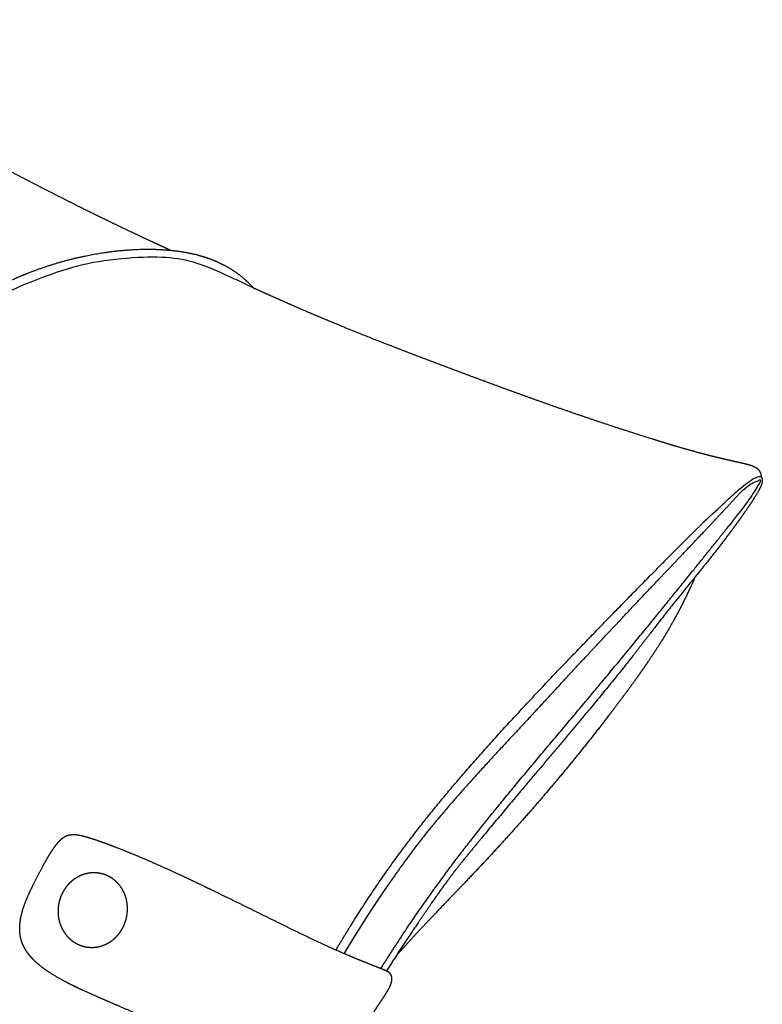
# Model space of a CAD drawing. Extents: x 534 to 5149, y 450 to 6166.
# Drawn here: x 4499 to 4768, y 4330 to 4686 of the extents above; entities that cross this region are included whole.
import ezdxf

# ---------------------------------------------------------------- set-up
doc = ezdxf.new("R2010")
doc.units = 0
doc.layers.add('MAKE2D$可见线$曲线$POLYSURFACE1', color=18, linetype='CONTINUOUS')

msp = doc.modelspace()

# ---------------------------------------------------------------- linework, layer by layer
at = {"layer": 'MAKE2D$可见线$曲线$POLYSURFACE1', "color": 0}
for points, weights, knots in [([(4375.15, 4686.208), (4375.461, 4686.196), (4375.796, 4686.172), (4376.893, 4686.057), (4377.665, 4685.931), (4379.188, 4685.624), (4379.908, 4685.457), (4380.599, 4685.285), (4381.143, 4685.148), (4381.699, 4685.001), (4382.851, 4684.683), (4383.474, 4684.504), (4385.143, 4684.008), (4386.221, 4683.67), (4389.434, 4682.624), (4391.624, 4681.857), (4393.718, 4681.091), (4397.39, 4679.747), (4401.027, 4678.312), (4408.132, 4675.372), (4411.687, 4673.825), (4415.121, 4672.274), (4415.49, 4672.107), (4415.857, 4671.94), (4416.223, 4671.774), (4421.195, 4669.509), (4426.226, 4667.101), (4434.884, 4662.864), (4438.923, 4660.846), (4442.821, 4658.875), (4452.641, 4653.909), (4462.713, 4648.658), (4471.945, 4643.831), (4481.017, 4639.087), (4489.922, 4634.411), (4498.65, 4629.882), (4506.87, 4625.617), (4514.809, 4621.547), (4522.746, 4617.614), (4526.49, 4615.759), (4530.263, 4613.921), (4537.518, 4610.435), (4541.017, 4608.775), (4544.561, 4607.115), (4547.259, 4605.85), (4549.811, 4604.666), (4552.77, 4603.303), (4553.323, 4603.049), (4553.875, 4602.796)], [5496.30438891, 5496.75158183, 5497.1599424, 5498.20624998, 5498.59453553, 5498.96770819, 5499.00454049, 5498.9780949, 5498.95727947, 5498.89517488, 5498.71726959, 5498.58948071, 5498.19076635, 5497.86845652, 5496.77612154, 5495.84143431, 5494.82122873, 5493.03269432, 5490.85489191, 5485.99550036, 5483.22645045, 5480.27133466, 5479.95396361, 5479.63301613, 5479.30881637, 5474.90998964, 5469.63201357, 5459.85800725, 5454.9905663, 5450.09030928, 5437.7856513, 5423.84577773, 5410.34401983, 5397.13977166, 5383.54488976, 5369.53641819, 5356.40932667, 5343.12237719, 5329.27390283, 5322.76682237, 5316.20818381, 5303.61081042, 5297.54169031, 5291.3916779, 5286.71938163, 5282.29835284, 5277.16814504, 5276.20877755, 5275.25217365], [103.2222758, 103.2222758, 103.2222758, 103.2222758, 105.1657888, 105.1657888, 109.0177627, 109.0177627, 112.2257757, 112.2257757, 112.2257757, 114.7861897, 114.7861897, 117.7289872, 117.7289872, 122.8803122, 122.8803122, 133.5866089, 133.5866089, 133.5866089, 152.3540423, 152.3540423, 171.9707992, 171.9707992, 171.9707992, 174.0663109, 174.0663109, 174.0663109, 202.9484511, 202.9484511, 228.2671702, 228.2671702, 228.2671702, 292.4537509, 292.4537509, 292.4537509, 353.8294911, 353.8294911, 353.8294911, 411.0373489, 411.0373489, 411.0373489, 438.3911746, 438.3911746, 463.1802949, 463.1802949, 463.1802949, 480.5748632, 480.5748632, 484.5904452, 484.5904452, 484.5904452, 484.5904452]), ([(4381.001, 4390.902), (4380.891, 4395.454), (4380.934, 4400.049), (4381.119, 4404.622), (4381.704, 4419.11), (4383.728, 4433.942), (4387.264, 4448.195), (4391.082, 4463.583), (4396.778, 4478.791), (4403.608, 4493.014), (4410.502, 4507.371), (4418.809, 4521.261), (4428.099, 4533.843), (4436.963, 4545.849), (4446.909, 4556.913), (4457.708, 4566.506), (4467.741, 4575.418), (4478.614, 4583.149), (4489.998, 4589.032), (4491.14, 4589.623), (4492.288, 4590.195), (4493.44, 4590.748), (4502.817, 4595.251), (4512.573, 4598.561), (4522.312, 4600.638), (4527.265, 4601.695), (4532.263, 4602.442), (4541.669, 4603.208), (4546.172, 4603.298), (4550.572, 4603.05), (4554.06, 4602.853), (4557.561, 4602.439), (4561.926, 4601.517), (4562.869, 4601.293), (4564.374, 4600.89), (4564.94, 4600.728), (4566.562, 4600.233), (4567.612, 4599.873), (4569.209, 4599.259), (4569.764, 4599.032), (4570.422, 4598.747), (4570.529, 4598.7), (4570.636, 4598.653), (4571.035, 4598.477), (4571.432, 4598.294), (4571.825, 4598.104), (4574.699, 4596.724), (4577.394, 4595.019), (4579.872, 4592.943), (4581.056, 4591.952), (4582.178, 4590.887), (4583.239, 4589.747), (4583.395, 4589.58), (4583.55, 4589.41), (4583.704, 4589.24)], [5154.3082856, 5152.88119845, 5151.55140731, 5150.33285312, 5146.47590613, 5143.57862216, 5142.01273626, 5140.32323251, 5140.12603567, 5141.13066964, 5142.14509201, 5144.42225386, 5147.91719018, 5151.25625857, 5155.78348993, 5161.52065537, 5166.86258381, 5173.31565196, 5180.87099135, 5181.63021124, 5182.40113354, 5183.1833229, 5189.55720272, 5196.71125429, 5204.35982029, 5208.25862647, 5212.32731776, 5220.26115072, 5224.18251469, 5228.13961309, 5231.28144577, 5234.50382511, 5238.59818471, 5239.48799264, 5240.91557806, 5241.45397667, 5243.00391211, 5244.01389958, 5245.5644995, 5246.10616084, 5246.75290499, 5246.85837629, 5246.96382092, 5247.3566419, 5247.7490491, 5248.14125608, 5251.00339056, 5253.81213405, 5256.66570526, 5258.02966492, 5259.38801288, 5260.74216507, 5260.94160827, 5261.14076239, 5261.33962058], [345.6115696, 345.6115696, 345.6115696, 345.6115696, 365.2821833, 365.2821833, 365.2821833, 427.6869706, 427.6869706, 427.6869706, 494.9998832, 494.9998832, 494.9998832, 562.9027237, 562.9027237, 562.9027237, 627.5307534, 627.5307534, 627.5307534, 687.8196138, 687.8196138, 687.8196138, 693.8536092, 693.8536092, 693.8536092, 743.2283484, 743.2283484, 743.2283484, 768.3839031, 768.3839031, 791.0732058, 791.0732058, 791.0732058, 809.0793819, 809.0793819, 814.0721878, 814.0721878, 817.0965785, 817.0965785, 822.7849561, 822.7849561, 825.8452397, 825.8452397, 826.441709, 826.441709, 826.441709, 828.6605971, 828.6605971, 828.6605971, 844.8058775, 844.8058775, 844.8058775, 852.5426528, 852.5426528, 852.5426528, 853.6822271, 853.6822271, 853.6822271, 853.6822271]), ([(4583.704, 4589.24), (4584.385, 4588.931), (4585.111, 4588.602), (4588.01, 4587.295), (4590.28, 4586.28), (4592.69, 4585.214), (4595.883, 4583.802), (4599.051, 4582.419), (4605.687, 4579.564), (4609.172, 4578.09), (4612.642, 4576.651), (4619.984, 4573.606), (4627.671, 4570.553), (4635.26, 4567.614), (4643.317, 4564.493), (4651.454, 4561.424), (4659.623, 4558.38), (4668.042, 4555.242), (4676.444, 4552.15), (4684.863, 4549.138), (4689.143, 4547.606), (4693.428, 4546.095), (4702.075, 4543.103), (4706.436, 4541.622), (4710.82, 4540.168)], [5226.66862583, 5225.5614772, 5224.38459223, 5219.694063, 5216.03734289, 5212.16323138, 5207.03949807, 5201.96794488, 5191.3595611, 5185.79326615, 5180.23403032, 5168.50965692, 5156.59361157, 5145.0080498, 5132.76419122, 5120.59902377, 5108.47566625, 5096.04102488, 5083.5267036, 5070.96436276, 5064.6013005, 5058.2257838, 5045.40702681, 5038.96368975, 5032.52749005], [51.8639558, 51.8639558, 51.8639558, 51.8639558, 56.8155473, 56.8155473, 70.4927663, 70.4927663, 70.4927663, 91.4516883, 91.4516883, 114.7340484, 114.7340484, 114.7340484, 163.5728494, 163.5728494, 163.5728494, 214.6031561, 214.6031561, 214.6031561, 266.7181353, 266.7181353, 266.7181353, 293.0400677, 293.0400677, 319.6048053, 319.6048053, 319.6048053, 319.6048053]), ([(4710.82, 4540.168), (4715.197, 4538.716), (4719.619, 4537.281), (4726.401, 4535.132), (4728.528, 4534.468), (4732.66, 4533.194), (4734.677, 4532.583), (4736.475, 4532.051), (4740.052, 4530.99), (4743.649, 4529.972), (4747.354, 4529.006), (4748.908, 4528.601), (4750.479, 4528.206), (4752.083, 4527.819), (4753.43, 4527.494), (4754.802, 4527.176), (4756.192, 4526.863)], [5032.52749005, 5026.11707911, 5019.70625646, 5009.77714234, 5006.64876614, 5000.5395675, 4997.53369877, 4994.84110316, 4989.49126617, 4984.09386961, 4978.83117953, 4976.62609267, 4974.44812491, 4972.2944542, 4970.48664574, 4968.69385939, 4966.93632449], [0, 0, 0, 0, 23.7460325, 23.7460325, 36.4103544, 36.4103544, 51.3928023, 51.3928023, 51.3928023, 72.9560523, 72.9560523, 72.9560523, 81.9717935, 81.9717935, 81.9717935, 89.5567319, 89.5567319, 89.5567319, 89.5567319]), ([(4756.192, 4526.863), (4756.887, 4526.707), (4757.597, 4526.55), (4758.726, 4526.301), (4759.151, 4526.207), (4759.895, 4526.041), (4760.221, 4525.968), (4761.048, 4525.778), (4761.583, 4525.652), (4762.16, 4525.504), (4762.218, 4525.489), (4762.558, 4525.4), (4762.847, 4525.32), (4763.563, 4525.108), (4763.99, 4524.969), (4764.628, 4524.714), (4764.831, 4524.625), (4765.214, 4524.437), (4765.395, 4524.338), (4765.729, 4524.131), (4765.884, 4524.023), (4766.031, 4523.906)], [4966.93632449, 4966.05826065, 4965.17943074, 4963.81537421, 4963.30960621, 4962.44168011, 4962.06651577, 4961.1330718, 4960.54596459, 4959.94734995, 4959.88765408, 4959.53897093, 4959.25277895, 4958.58200597, 4958.2157211, 4957.72554187, 4957.57785734, 4957.30722051, 4957.18315363, 4956.95227069, 4956.84467867, 4956.73800083], [0, 0, 0, 0, 3.809807, 3.809807, 6.057201, 6.057201, 7.7589694, 7.7589694, 10.3939357, 10.3939357, 10.687318, 10.687318, 12.1165196, 12.1165196, 14.2121425, 14.2121425, 15.192189, 15.192189, 16.0885681, 16.0885681, 16.9069081, 16.9069081, 16.9069081, 16.9069081]), ([(4766.031, 4523.906), (4766.204, 4523.769), (4766.362, 4523.621), (4766.507, 4523.458), (4766.858, 4523.064), (4767.094, 4522.622), (4767.251, 4522.15), (4767.276, 4522.074), (4767.299, 4521.998), (4767.321, 4521.922), (4767.383, 4521.697), (4767.429, 4521.461), (4767.469, 4521.25), (4767.485, 4521.165), (4767.501, 4521.084), (4767.518, 4521.006), (4767.534, 4520.934), (4767.552, 4520.868), (4767.573, 4520.804)], [4956.73800083, 4956.6130019, 4956.49330637, 4956.36865487, 4956.06713793, 4955.76214732, 4955.41125202, 4955.35487336, 4955.29775154, 4955.23957387, 4955.06733616, 4954.87789774, 4954.66825493, 4954.58318681, 4954.49466355, 4954.39787825, 4954.30867767, 4954.21627475, 4954.11768354], [0, 0, 0, 0, 0.9552679, 0.9552679, 0.9552679, 3.2484502, 3.2484502, 3.2484502, 3.6202653, 3.6202653, 3.6202653, 4.7387768, 4.7387768, 4.7387768, 5.1823258, 5.1823258, 5.1823258, 5.5904076, 5.5904076, 5.5904076, 5.5904076]), ([(4767.905, 4519.686), (4767.934, 4519.27), (4767.846, 4518.825), (4767.606, 4518.033), (4767.459, 4517.661), (4767.301, 4517.305), (4766.476, 4515.441), (4764.851, 4512.913), (4763.693, 4511.174), (4763.691, 4511.171), (4763.689, 4511.168), (4763.687, 4511.165), (4762.596, 4509.526), (4761.394, 4507.809), (4760.242, 4506.2), (4760.122, 4506.032), (4760.015, 4505.883), (4759.905, 4505.73), (4759.888, 4505.707), (4759.872, 4505.685), (4759.328, 4504.928), (4758.81, 4504.216), (4757.815, 4502.859), (4757.282, 4502.138), (4756.72, 4501.382)], [4952.81767975, 4952.43900914, 4952.11366481, 4951.59208392, 4951.3706065, 4951.17122818, 4950.12856636, 4949.05647034, 4948.34482902, 4948.34358993, 4948.34235098, 4948.34111219, 4947.67056164, 4947.00381781, 4946.39045377, 4946.32634354, 4946.26962908, 4946.21161216, 4946.20304629, 4946.19448363, 4945.9077284, 4945.63986971, 4945.13288622, 4944.86390004, 4944.58899397], [0, 0, 0, 0, 2.1102842, 2.1102842, 3.8837287, 3.8837287, 3.8837287, 14.2257184, 14.2257184, 14.2257184, 14.2413131, 14.2413131, 14.2413131, 22.840568, 22.840568, 22.840568, 23.6074317, 23.6074317, 23.7403269, 23.7403269, 23.7403269, 27.4633202, 27.4633202, 31.2877617, 31.2877617, 31.2877617, 31.2877617]), ([(4767.573, 4520.804), (4767.594, 4520.739), (4767.622, 4520.67), (4767.65, 4520.601), (4767.682, 4520.526), (4767.716, 4520.448), (4767.747, 4520.369), (4767.823, 4520.174), (4767.876, 4519.984), (4767.899, 4519.762), (4767.902, 4519.737), (4767.904, 4519.711), (4767.905, 4519.686)], [4954.11768354, 4954.01757479, 4953.92001196, 4953.82732255, 4953.72600097, 4953.62649036, 4953.53094844, 4953.29550553, 4953.09503416, 4952.88742762, 4952.86396753, 4952.84072706, 4952.81767975], [0, 0, 0, 0, 0.4205021, 0.4205021, 0.4205021, 0.8788659, 0.8788659, 0.8788659, 1.971265, 1.971265, 1.971265, 2.0990337, 2.0990337, 2.0990337, 2.0990337]), ([(4726.704, 4479.868), (4731.981, 4485.429), (4739.734, 4493.543), (4748.796, 4503.131), (4754.22, 4508.938), (4757.25, 4512.192), (4759.453, 4514.617)], [4932.24330597, 4934.81684515, 4938.71224396, 4943.39717814, 4946.24513745, 4947.81618823, 4949.0753109], [-2, -2, -2, -2, -1, -0.5, -0.25, 0, 0, 0, 0]), ([(4613.647, 4349.735), (4619.165, 4359.033), (4633.051, 4380.889), (4658.697, 4413.04), (4691.029, 4447.984), (4721.815, 4479.582), (4737.88, 4495.733), (4744.689, 4502.513), (4747.051, 4504.848), (4747.665, 4505.455)], [4890.85398405, 4891.18925624, 4892.6509979, 4898.57798282, 4909.68637135, 4923.15734865, 4931.01278895, 4934.53388005, 4935.8077533, 4936.14220208], [-4.7862426, -4.7862426, -4.7862426, -4.7862426, -4, -3, -2, -1, -0.5, -0.25, 0, 0, 0, 0]), ([(4629.897, 4343.056), (4636.471, 4353.472), (4651.657, 4376.154), (4677.951, 4408.931), (4707.585, 4443.645), (4734.175, 4476.161), (4747.636, 4492.893), (4753.254, 4499.917), (4755.181, 4502.334), (4755.68, 4502.96)], [4902.41650503, 4902.90092924, 4904.72793585, 4911.1201892, 4921.15854257, 4932.24212429, 4938.63305838, 4941.49510574, 4942.53208621, 4942.80443613], [9.0540805, 9.0540805, 9.0540805, 9.0540805, 10, 11, 12, 13, 13.5, 13.75, 14, 14, 14, 14]), ([(4756.714, 4501.374), (4756.61, 4501.235), (4756.507, 4501.098), (4756.285, 4500.801), (4756.167, 4500.642), (4755.857, 4500.23), (4755.643, 4499.945), (4755.27, 4499.45), (4755.131, 4499.265), (4754.989, 4499.077)], [4944.5873903, 4944.53691636, 4944.48411514, 4944.36976106, 4944.30879808, 4944.15144438, 4944.04393352, 4943.86019762, 4943.79221135, 4943.72328292], [0, 0, 0, 0, 0.8211442, 0.8211442, 1.7885239, 1.7885239, 3.3816933, 3.3816933, 4.3003533, 4.3003533, 4.3003533, 4.3003533]), ([(4743.325, 4484.036), (4742.971, 4483.25), (4742.613, 4482.46), (4742.251, 4481.673), (4742.053, 4481.243), (4741.854, 4480.812), (4741.653, 4480.381), (4740.965, 4478.905), (4740.269, 4477.45), (4739.334, 4475.563), (4739.126, 4475.148), (4738.855, 4474.611), (4738.794, 4474.491), (4738.323, 4473.564), (4737.908, 4472.764), (4736.704, 4470.489), (4735.899, 4469.023), (4734.373, 4466.341), (4733.649, 4465.105), (4732.92, 4463.894), (4732.593, 4463.351), (4732.264, 4462.811), (4731.932, 4462.271), (4730.699, 4460.271), (4729.413, 4458.27), (4727.717, 4455.712), (4727.316, 4455.113), (4726.472, 4453.864), (4726.03, 4453.217), (4725.033, 4451.769), (4724.546, 4451.07), (4723.986, 4450.272), (4723.847, 4450.074), (4720.697, 4445.602), (4717.47, 4441.243), (4714.306, 4437.079), (4713.973, 4436.64), (4713.639, 4436.201), (4713.304, 4435.763), (4705.597, 4425.672), (4697.661, 4415.864), (4689.496, 4406.311), (4685.049, 4401.107), (4680.542, 4395.99), (4671.191, 4385.66), (4666.319, 4380.438), (4661.525, 4375.399), (4661.464, 4375.335), (4661.403, 4375.271), (4661.342, 4375.207), (4658.624, 4372.351), (4655.912, 4369.532), (4650.533, 4363.922), (4647.851, 4361.117), (4645.226, 4358.327), (4641.825, 4354.711), (4638.553, 4351.158), (4635.386, 4347.564)], [4969.0610402, 4969.42419751, 4969.76352756, 4970.08040331, 4970.25376356, 4970.42083807, 4970.58196357, 4971.13390433, 4971.62054347, 4972.17069252, 4972.28681835, 4972.43062395, 4972.46255074, 4972.70487827, 4972.89634814, 4973.39976835, 4973.67528519, 4974.13439796, 4974.32827698, 4974.50801531, 4974.58854404, 4974.66550524, 4974.73963931, 4975.01478839, 4975.25575063, 4975.54789377, 4975.61503514, 4975.7527995, 4975.82300988, 4975.97752456, 4976.05060627, 4976.13298341, 4976.15335084, 4976.61051593, 4977.01501916, 4977.28786165, 4977.31664647, 4977.3440577, 4977.36996976, 4977.96658617, 4977.8591923, 4976.49523695, 4975.75261093, 4974.63858711, 4971.38528319, 4969.17226862, 4966.30267181, 4966.26622262, 4966.22967424, 4966.19302728, 4964.55781768, 4962.71832371, 4958.69378903, 4956.48984185, 4954.14540906, 4951.11024142, 4947.86983093, 4944.44341474], [20.3632759, 20.3632759, 20.3632759, 20.3632759, 23.9830036, 23.9830036, 23.9830036, 25.939623, 25.939623, 25.939623, 32.6473907, 32.6473907, 34.546043, 34.546043, 35.0969406, 35.0969406, 38.7816393, 38.7816393, 45.5575967, 45.5575967, 51.3091865, 51.3091865, 51.3091865, 53.8826734, 53.8826734, 53.8826734, 62.0195991, 62.0195991, 64.5086143, 64.5086143, 67.2072596, 67.2072596, 70.5567823, 70.5567823, 71.6652879, 71.6652879, 95.581505, 95.581505, 95.581505, 97.8274309, 97.8274309, 97.8274309, 149.4888951, 149.4888951, 149.4888951, 177.7067536, 177.7067536, 207.8726526, 207.8726526, 207.8726526, 208.2554209, 208.2554209, 208.2554209, 225.3483052, 225.3483052, 242.816368, 242.816368, 242.816368, 265.2992803, 265.2992803, 265.2992803, 265.2992803]), ([(4727.051, 4463.784), (4721.257, 4456.216), (4705.567, 4436.754), (4682.651, 4409.808), (4666.447, 4390.455), (4659.504, 4381.875)], [4944.97697753, 4942.28288146, 4936.06790458, 4928.68258176, 4924.63971698, 4923.12182658], [-12.6458949, -12.6458949, -12.6458949, -12.6458949, -12, -11, -10.2153904, -10.2153904, -10.2153904, -10.2153904]), ([(4500.351, 4351.583), (4500.094, 4352.164), (4499.883, 4352.757), (4499.714, 4353.369), (4499.551, 4353.957), (4499.43, 4354.554), (4499.346, 4355.162), (4499.264, 4355.762), (4499.217, 4356.368), (4499.187, 4357.587), (4499.203, 4358.196), (4499.245, 4358.807), (4499.33, 4360.031), (4499.518, 4361.232), (4500.082, 4363.669), (4500.455, 4364.875), (4500.886, 4366.059), (4501.824, 4368.642), (4503.105, 4371.303), (4504.3, 4373.722), (4505.666, 4376.484), (4507.165, 4379.404), (4508.685, 4382.057), (4509.401, 4383.308), (4510.174, 4384.59), (4511.322, 4386.316), (4511.694, 4386.851), (4512.418, 4387.822), (4512.778, 4388.278), (4513.151, 4388.703), (4513.478, 4389.077), (4513.826, 4389.441), (4514.525, 4390.067), (4514.879, 4390.341), (4515.262, 4390.577), (4515.631, 4390.805), (4516.016, 4390.991), (4516.436, 4391.135), (4516.875, 4391.285), (4517.326, 4391.379), (4517.792, 4391.429)], [4942.23879224, 4942.43127695, 4942.62389044, 4942.81542988, 4942.99962274, 4943.17900007, 4943.34304597, 4943.50514204, 4943.65073556, 4943.89278762, 4943.9889814, 4944.05798232, 4944.19619115, 4944.22793216, 4944.09717981, 4943.9309929, 4943.6979452, 4943.1898913, 4942.31984898, 4941.4819952, 4940.52556577, 4939.47147011, 4938.34751393, 4937.81795747, 4937.23452883, 4936.34085263, 4936.04740217, 4935.47156206, 4935.18207947, 4934.88631717, 4934.62648291, 4934.35242164, 4933.84185262, 4933.60031426, 4933.38008071, 4933.16776312, 4932.98297239, 4932.82157831, 4932.65300808, 4932.5192476, 4932.38374461], [0, 0, 0, 0, 2.6367957, 2.6367957, 2.6367957, 5.1777919, 5.1777919, 5.1777919, 7.689378, 7.689378, 10.1849842, 10.1849842, 10.1849842, 15.16931, 15.16931, 20.2960513, 20.2960513, 20.2960513, 31.7986743, 31.7986743, 31.7986743, 44.7975415, 44.7975415, 44.7975415, 50.8480751, 50.8480751, 53.5847497, 53.5847497, 56.0434558, 56.0434558, 56.0434558, 58.1830006, 58.1830006, 60.1018186, 60.1018186, 60.1018186, 61.9313235, 61.9313235, 61.9313235, 63.8469487, 63.8469487, 63.8469487, 63.8469487]), ([(4517.792, 4391.429), (4518.302, 4391.484), (4518.81, 4391.483), (4519.313, 4391.448), (4519.87, 4391.41), (4520.405, 4391.331), (4520.933, 4391.23), (4521.518, 4391.118), (4522.092, 4390.978), (4523.267, 4390.661), (4523.901, 4390.47), (4524.5, 4390.282), (4524.655, 4390.234), (4524.809, 4390.185), (4524.964, 4390.136), (4525.302, 4390.027), (4525.597, 4389.931), (4526.335, 4389.687), (4526.817, 4389.523), (4527.989, 4389.119), (4528.765, 4388.845), (4531.031, 4388.022), (4532.45, 4387.488), (4533.86, 4386.943), (4537.532, 4385.525), (4541.351, 4383.958), (4545.07, 4382.361), (4548.855, 4380.737), (4552.632, 4379.039), (4556.473, 4377.258), (4559.495, 4375.857), (4562.522, 4374.421), (4565.563, 4372.96), (4566.317, 4372.599), (4567.129, 4372.207), (4568.001, 4371.785), (4571.922, 4369.891), (4575.893, 4367.949), (4579.857, 4366.002), (4583.731, 4364.099), (4587.719, 4362.131), (4591.67, 4360.186), (4595.346, 4358.377), (4599.218, 4356.473), (4603.032, 4354.647), (4606.75, 4352.867), (4610.373, 4351.179), (4613.899, 4349.624), (4615.572, 4348.887), (4617.171, 4348.202), (4618.664, 4347.575), (4620.527, 4346.793), (4622.217, 4346.102), (4623.704, 4345.503), (4625.189, 4344.905), (4626.46, 4344.404), (4627.839, 4343.862), (4628.138, 4343.745), (4628.418, 4343.635)], [4932.38374461, 4932.23523351, 4932.08054345, 4931.88624614, 4931.67138925, 4931.41626646, 4931.11824045, 4930.78730482, 4930.40636658, 4929.55901666, 4929.06153813, 4928.5745322, 4928.44897698, 4928.32314106, 4928.19711948, 4927.92030376, 4927.6774862, 4927.06922771, 4926.67078055, 4925.69988627, 4925.05644246, 4923.18525405, 4922.02149117, 4920.88195061, 4917.91625423, 4914.94087655, 4912.25095776, 4909.51594149, 4907.00028656, 4904.59502014, 4902.70479306, 4900.90451538, 4899.15119295, 4898.71707368, 4898.25215894, 4897.75722458, 4895.53345365, 4893.35821495, 4891.34786725, 4889.38486645, 4887.51776885, 4885.93639881, 4884.46617713, 4883.1424929, 4882.72862813, 4882.3253231, 4882.78424293, 4884.64748009, 4885.53168765, 4886.70257997, 4888.10621727, 4889.8592294, 4891.96905138, 4894.35412973, 4896.73735742, 4899.37448939, 4903.05763253, 4903.92738593, 4904.80972485], [0, 0, 0, 0, 2.1046576, 2.1046576, 2.1046576, 4.4274626, 4.4274626, 4.4274626, 7.0412116, 7.0412116, 9.98446, 9.98446, 9.98446, 10.7348492, 10.7348492, 10.7348492, 12.1468753, 12.1468753, 14.8647676, 14.8647676, 18.8187366, 18.8187366, 25.312988, 25.312988, 25.312988, 43.6094854, 43.6094854, 43.6094854, 61.9094792, 61.9094792, 61.9094792, 76.3322609, 76.3322609, 76.3322609, 80.1850658, 80.1850658, 80.1850658, 98.8120827, 98.8120827, 98.8120827, 117.0787965, 117.0787965, 117.0787965, 134.2132734, 134.2132734, 134.2132734, 150.6227982, 150.6227982, 150.6227982, 158.5219389, 158.5219389, 158.5219389, 168.3743002, 168.3743002, 168.3743002, 178.1899057, 178.1899057, 181.1628788, 181.1628788, 181.1628788, 181.1628788]), ([(4516.958, 4373.643), (4517.897, 4374.633), (4518.982, 4375.469), (4520.16, 4376.116), (4521.363, 4376.777), (4522.669, 4377.244), (4524.019, 4377.473), (4524.63, 4377.577), (4525.248, 4377.632), (4525.867, 4377.639), (4526.643, 4377.647), (4527.419, 4377.579), (4528.182, 4377.437), (4529.553, 4377.183), (4530.873, 4376.69), (4532.066, 4375.978), (4533.235, 4375.281), (4534.27, 4374.381), (4535.136, 4373.341), (4535.724, 4372.636), (4536.237, 4371.863), (4536.663, 4371.04), (4536.856, 4370.667), (4537.032, 4370.283), (4537.189, 4369.891), (4537.689, 4368.64), (4537.999, 4367.299), (4538.12, 4365.931), (4538.24, 4364.568), (4538.171, 4363.177), (4537.907, 4361.821), (4537.644, 4360.465), (4537.186, 4359.148), (4536.564, 4357.926), (4535.94, 4356.7), (4535.149, 4355.569), (4534.218, 4354.591), (4533.798, 4354.149), (4533.349, 4353.74), (4532.877, 4353.365), (4532.295, 4352.903), (4531.677, 4352.492), (4531.031, 4352.14), (4529.844, 4351.492), (4528.556, 4351.035), (4527.218, 4350.813), (4525.852, 4350.586), (4524.448, 4350.607), (4523.081, 4350.867), (4522.132, 4351.047), (4521.205, 4351.342), (4520.325, 4351.747), (4519.935, 4351.927), (4519.555, 4352.128), (4519.186, 4352.349), (4518.009, 4353.058), (4516.963, 4353.972), (4516.087, 4355.03), (4515.229, 4356.065), (4514.53, 4357.243), (4514.027, 4358.51), (4513.53, 4359.758), (4513.224, 4361.091), (4513.105, 4362.446), (4512.988, 4363.791), (4513.056, 4365.16), (4513.315, 4366.495), (4513.574, 4367.829), (4514.024, 4369.125), (4514.636, 4370.33), (4515.251, 4371.544), (4516.033, 4372.668), (4516.958, 4373.643)], [4918.99100733, 4918.57781209, 4918.08143632, 4917.55281891, 4917.01323756, 4916.43982642, 4915.89095791, 4915.64277297, 4915.39271862, 4915.14252441, 4914.82857958, 4914.51514241, 4914.20238838, 4913.63987616, 4913.08072185, 4912.51343892, 4911.95782312, 4911.36481076, 4910.80460795, 4910.42481726, 4910.06015764, 4909.73255309, 4909.58430289, 4909.44416705, 4909.31364023, 4908.89799275, 4908.57261488, 4908.36349988, 4908.15515381, 4908.06134502, 4908.09682944, 4908.13230509, 4908.29668105, 4908.57328777, 4908.85077869, 4909.24210798, 4909.71997419, 4909.93571447, 4910.17038632, 4910.4193763, 4910.72603988, 4911.05275272, 4911.38785627, 4912.00344425, 4912.64936698, 4913.24583578, 4913.85540384, 4914.43968524, 4915.0030437, 4915.3944187, 4915.77580012, 4916.1483369, 4916.31360354, 4916.47685663, 4916.63770397, 4917.15174302, 4917.67733745, 4918.16248479, 4918.63745078, 4919.07296396, 4919.41974781, 4919.76123302, 4920.03187444, 4920.20325544, 4920.37333443, 4920.44631622, 4920.4088798, 4920.37146338, 4920.22427696, 4919.98229587, 4919.73869953, 4919.39825278, 4918.99100733], [0, 0, 0, 0, 5.6195357, 5.6195357, 5.6195357, 11.3598454, 11.3598454, 11.3598454, 13.9463617, 13.9463617, 13.9463617, 17.1930409, 17.1930409, 17.1930409, 23.0451939, 23.0451939, 23.0451939, 28.7828933, 28.7828933, 28.7828933, 32.6612344, 32.6612344, 32.6612344, 34.4132108, 34.4132108, 34.4132108, 40.0116897, 40.0116897, 40.0116897, 45.589011, 45.589011, 45.589011, 51.164938, 51.164938, 51.164938, 56.7591241, 56.7591241, 56.7591241, 59.2767711, 59.2767711, 59.2767711, 62.378957, 62.378957, 62.378957, 68.1004276, 68.1004276, 68.1004276, 73.9399539, 73.9399539, 73.9399539, 77.9906154, 77.9906154, 77.9906154, 79.7852519, 79.7852519, 79.7852519, 85.5429858, 85.5429858, 85.5429858, 91.1763188, 91.1763188, 91.1763188, 96.7221768, 96.7221768, 96.7221768, 102.2240511, 102.2240511, 102.2240511, 107.7229471, 107.7229471, 107.7229471, 113.260092, 113.260092, 113.260092, 113.260092]), ([(4634.565, 4376.177), (4634.063, 4375.461), (4633.561, 4374.744), (4633.059, 4374.028), (4632.833, 4373.701), (4632.606, 4373.374), (4632.379, 4373.046), (4631.927, 4372.388), (4631.475, 4371.729), (4631.023, 4371.07), (4630.356, 4370.082), (4629.688, 4369.094), (4629.021, 4368.106), (4628.468, 4367.272), (4627.915, 4366.439), (4627.362, 4365.606), (4627.26, 4365.45), (4627.157, 4365.294), (4627.055, 4365.139), (4626.412, 4364.15), (4625.768, 4363.162), (4625.125, 4362.173), (4624.494, 4361.186), (4623.862, 4360.199), (4623.231, 4359.212), (4622.612, 4358.228), (4621.994, 4357.244), (4621.375, 4356.26), (4620.769, 4355.28), (4620.163, 4354.3), (4619.556, 4353.321), (4618.963, 4352.346), (4618.37, 4351.372), (4617.777, 4350.398), (4617.432, 4349.825), (4617.088, 4349.252), (4616.743, 4348.68), (4616.697, 4348.603), (4616.651, 4348.526), (4616.605, 4348.449)], [4896.21555197, 4896.10598612, 4895.99642026, 4895.8868544, 4895.8433182, 4895.799782, 4895.7562458, 4895.67477259, 4895.59329939, 4895.51182618, 4895.40162626, 4895.29142635, 4895.18122643, 4895.09757606, 4895.01392569, 4894.93027532, 4894.91550942, 4894.90074352, 4894.88597762, 4894.79802102, 4894.71006442, 4894.62210782, 4894.54377399, 4894.46544016, 4894.38710633, 4894.31776053, 4894.24841474, 4894.17906894, 4894.11817799, 4894.05728705, 4893.9963961, 4893.94348424, 4893.89057239, 4893.83766053, 4893.80996734, 4893.78227414, 4893.75458095, 4893.75102024, 4893.74748084, 4893.74396273], [201.4041013, 201.4041013, 201.4041013, 201.4041013, 202.4041013, 202.4041013, 202.4041013, 203.4041013, 203.4041013, 203.4041013, 204.4041013, 204.4041013, 204.4041013, 205.4041013, 205.4041013, 205.4041013, 206.4041013, 206.4041013, 206.4041013, 207.4041013, 207.4041013, 207.4041013, 208.4041013, 208.4041013, 208.4041013, 209.4041013, 209.4041013, 209.4041013, 210.4041013, 210.4041013, 210.4041013, 211.4041013, 211.4041013, 211.4041013, 212.4041013, 212.4041013, 212.4041013, 213.4041013, 213.4041013, 213.4041013, 213.7651167, 213.7651167, 213.7651167, 213.7651167]), ([(4616.6, 4348.451), (4616.999, 4349.115), (4617.397, 4349.779), (4617.796, 4350.443), (4618.389, 4351.415), (4618.981, 4352.387), (4619.573, 4353.36), (4619.883, 4353.862), (4620.193, 4354.364), (4620.502, 4354.866), (4620.798, 4355.342), (4621.094, 4355.817), (4621.389, 4356.293), (4622.007, 4357.275), (4622.625, 4358.257), (4623.243, 4359.239), (4623.874, 4360.224), (4624.504, 4361.209), (4625.135, 4362.195), (4625.777, 4363.181), (4626.42, 4364.168), (4627.063, 4365.155), (4627.218, 4365.391), (4627.373, 4365.626), (4627.528, 4365.861), (4628.028, 4366.613), (4628.527, 4367.366), (4629.027, 4368.118), (4629.694, 4369.104), (4630.36, 4370.091), (4631.027, 4371.078), (4631.406, 4371.631), (4631.786, 4372.184), (4632.165, 4372.737), (4632.236, 4372.84), (4632.308, 4372.943), (4632.379, 4373.046)], [4894.47931878, 4894.50402001, 4894.52872125, 4894.55342249, 4894.59579608, 4894.63816967, 4894.68054327, 4894.70492934, 4894.7293154, 4894.75370147, 4894.77838671, 4894.80307194, 4894.82775718, 4894.88371753, 4894.93967788, 4894.99563824, 4895.05862112, 4895.12160401, 4895.18458689, 4895.25462403, 4895.32466117, 4895.39469831, 4895.41242349, 4895.43014867, 4895.44787384, 4895.5070696, 4895.56626535, 4895.6254611, 4895.70860846, 4895.79175583, 4895.87490319, 4895.92362306, 4895.97234292, 4896.02106279, 4896.0302099, 4896.03935702, 4896.04850413], [187.716103, 187.716103, 187.716103, 187.716103, 188.4041013, 188.4041013, 188.4041013, 189.4041013, 189.4041013, 189.4041013, 190.4041013, 190.4041013, 190.4041013, 191.4041013, 191.4041013, 191.4041013, 192.4041013, 192.4041013, 192.4041013, 193.4041013, 193.4041013, 193.4041013, 194.4041013, 194.4041013, 194.4041013, 195.4041013, 195.4041013, 195.4041013, 196.4041013, 196.4041013, 196.4041013, 197.4041013, 197.4041013, 197.4041013, 198.4041013, 198.4041013, 198.4041013, 198.6429595, 198.6429595, 198.6429595, 198.6429595]), ([(4605.155, 4300.018), (4605.049, 4300.056), (4604.94, 4300.094), (4604.091, 4300.391), (4603.17, 4300.692), (4602.098, 4301.032), (4600.904, 4301.41), (4599.513, 4301.84), (4596.536, 4302.777), (4594.966, 4303.277), (4593.291, 4303.84), (4590.207, 4304.876), (4586.942, 4306.066), (4583.51, 4307.422), (4582.963, 4307.639), (4582.415, 4307.858), (4581.593, 4308.191), (4581.317, 4308.303), (4581.042, 4308.416), (4578.58, 4309.425), (4576.14, 4310.478), (4573.775, 4311.554), (4572.269, 4312.239), (4570.796, 4312.931), (4569.337, 4313.631), (4567.67, 4314.429), (4566.036, 4315.228), (4564.418, 4316.022), (4562.821, 4316.806), (4561.234, 4317.587), (4558.003, 4319.157), (4556.335, 4319.957), (4554.68, 4320.732), (4552.897, 4321.566), (4551.12, 4322.376), (4547.449, 4324.023), (4545.558, 4324.856), (4543.661, 4325.685), (4539.402, 4327.546), (4535.279, 4329.313), (4531.143, 4331.098), (4528.882, 4332.074), (4526.613, 4333.057), (4522.166, 4335.056), (4519.903, 4336.109), (4517.721, 4337.203), (4515.684, 4338.224), (4513.569, 4339.354), (4509.872, 4341.589), (4508.052, 4342.8), (4506.425, 4344.132), (4505.714, 4344.714), (4505.019, 4345.336), (4503.756, 4346.597), (4503.184, 4347.225), (4502.647, 4347.893), (4502.171, 4348.486), (4501.722, 4349.109), (4501.317, 4349.763), (4500.955, 4350.346), (4500.629, 4350.953), (4500.351, 4351.583)], [4907.29094789, 4906.91504707, 4906.54281363, 4903.79208656, 4901.51401822, 4899.40700895, 4897.06386266, 4894.90831457, 4891.30145606, 4889.79353971, 4888.59291005, 4886.38450798, 4885.31278345, 4885.16708135, 4885.14383788, 4885.14431365, 4885.17770941, 4885.19442996, 4885.21640588, 4885.41291964, 4886.03009814, 4886.87793871, 4887.41798671, 4888.05289707, 4888.76992281, 4889.58878712, 4890.5076626, 4891.49455657, 4892.46907638, 4893.51353389, 4895.71784463, 4896.89849162, 4898.07647041, 4899.34580387, 4900.61398472, 4903.27495746, 4904.66823005, 4906.10196898, 4909.32305516, 4912.62275705, 4916.1776186, 4918.12320431, 4920.13784791, 4924.14425117, 4926.21438384, 4928.20965114, 4930.07314996, 4932.0085907, 4935.29205073, 4936.86771287, 4938.12395305, 4938.67357222, 4939.18517017, 4940.06341111, 4940.43883556, 4940.77721612, 4941.07728482, 4941.34742839, 4941.59819115, 4941.82193379, 4942.03022242, 4942.23879224], [24.2087332, 24.2087332, 24.2087332, 24.2087332, 25.4416503, 25.4416503, 33.4268566, 33.4268566, 33.4268566, 42.2838688, 42.2838688, 50.386119, 50.386119, 50.386119, 65.0780996, 65.0780996, 65.0780996, 67.4395572, 67.4395572, 68.6307149, 68.6307149, 68.6307149, 79.3072617, 79.3072617, 79.3072617, 86.0685761, 86.0685761, 86.0685761, 93.7970925, 93.7970925, 93.7970925, 101.4503221, 101.4503221, 109.5333018, 109.5333018, 109.5333018, 118.1244184, 118.1244184, 127.4212077, 127.4212077, 127.4212077, 148.1281252, 148.1281252, 148.1281252, 159.6195316, 159.6195316, 171.1521223, 171.1521223, 171.1521223, 182.0985861, 182.0985861, 191.5502539, 191.5502539, 191.5502539, 195.6172779, 195.6172779, 199.238735, 199.238735, 199.238735, 202.4516981, 202.4516981, 202.4516981, 205.3170324, 205.3170324, 205.3170324, 205.3170324]), ([(4631.949, 4342.199), (4631.957, 4342.195), (4631.966, 4342.19), (4632.033, 4342.155), (4632.104, 4342.117), (4632.253, 4342.029), (4632.332, 4341.981), (4632.429, 4341.911), (4632.536, 4341.836), (4632.667, 4341.735), (4632.886, 4341.519), (4632.945, 4341.456), (4633.107, 4341.267), (4633.207, 4341.131), (4633.474, 4340.693), (4633.61, 4340.364), (4633.752, 4339.746), (4633.78, 4339.467), (4633.777, 4339.188), (4633.77, 4338.552), (4633.599, 4337.901), (4633.383, 4337.316), (4633.253, 4336.962), (4633.099, 4336.611), (4632.937, 4336.275), (4632.755, 4335.898), (4632.555, 4335.522), (4632.351, 4335.161)], [4925.38369957, 4925.45847765, 4925.53283436, 4926.12055674, 4926.67377485, 4927.55720983, 4927.94756656, 4928.30328478, 4928.68975212, 4929.04169986, 4929.44307451, 4929.53830564, 4929.77163229, 4929.88875014, 4930.17167022, 4930.28444752, 4930.44751101, 4930.50388985, 4930.55529024, 4930.67224052, 4930.62116911, 4930.51865737, 4930.45650469, 4930.37088435, 4930.2752013, 4930.16754006, 4930.04199162, 4929.91109608], [203.283542, 203.283542, 203.283542, 203.283542, 203.4726954, 203.4726954, 204.7917136, 204.7917136, 205.786604, 205.786604, 205.786604, 207.0672527, 207.0672527, 207.5256972, 207.5256972, 208.3055499, 208.3055499, 209.7776017, 209.7776017, 210.9238432, 210.9238432, 210.9238432, 213.5463065, 213.5463065, 213.5463065, 215.1025858, 215.1025858, 215.1025858, 216.8517145, 216.8517145, 216.8517145, 216.8517145]), ([(4632.351, 4335.161), (4632.126, 4334.761), (4631.886, 4334.36), (4631.647, 4333.972), (4631.386, 4333.549), (4631.112, 4333.12), (4630.842, 4332.704), (4630.234, 4331.768), (4629.616, 4330.848), (4628.995, 4329.911), (4627.616, 4327.832), (4626.123, 4325.536), (4624.762, 4323.361), (4624.044, 4322.214), (4623.326, 4321.043), (4621.962, 4318.75), (4621.303, 4317.609), (4620.672, 4316.462), (4619.557, 4314.434), (4618.546, 4312.405), (4617.582, 4310.333), (4617.16, 4309.428), (4616.751, 4308.522), (4615.974, 4306.785), (4615.601, 4305.945), (4615.229, 4305.121), (4614.883, 4304.356), (4614.521, 4303.568), (4614.156, 4302.836), (4613.981, 4302.485), (4613.8, 4302.136), (4613.615, 4301.801), (4613.435, 4301.475), (4613.249, 4301.157), (4613.059, 4300.856)], [4929.91109608, 4929.76594208, 4929.60738526, 4929.44783969, 4929.27373953, 4929.08979657, 4928.90998949, 4928.50554294, 4928.10194217, 4927.73385927, 4926.91741988, 4926.36561915, 4926.03658804, 4925.86300367, 4925.74262821, 4925.62039242, 4925.61299653, 4925.66510469, 4925.75727241, 4926.09714844, 4926.6542582, 4926.89757, 4927.18099252, 4927.79621778, 4928.12620877, 4928.48504836, 4928.81808002, 4929.20275055, 4929.6321507, 4929.8382121, 4930.06085963, 4930.30109095, 4930.53475456, 4930.78944325, 4931.06916877], [0, 0, 0, 0, 1.9382945, 1.9382945, 1.9382945, 4.0547714, 4.0547714, 4.0547714, 8.7649746, 8.7649746, 8.7649746, 19.4887304, 19.4887304, 19.4887304, 25.0187968, 25.0187968, 30.3170406, 30.3170406, 30.3170406, 39.6021671, 39.6021671, 39.6021671, 43.6852095, 43.6852095, 47.473405, 47.473405, 47.473405, 51.0349187, 51.0349187, 51.0349187, 52.727519, 52.727519, 52.727519, 54.3731595, 54.3731595, 54.3731595, 54.3731595])]:
    msp.add_rational_spline(points, weights, degree=3, knots=knots, dxfattribs=at)
for points, degree in [([(4583.704, 4589.24), (4575.094, 4593.283), (4565.78, 4597.742), (4555.227, 4600.269), (4542.89, 4600.467), (4525.037, 4598.695), (4511.703, 4594.719), (4489.806, 4586.279), (4468.451, 4570.649), (4445.704, 4550.419), (4426.834, 4524.916), (4407.269, 4495.971), (4393.402, 4458.489), (4387.54, 4431.592), (4385.084, 4407.384), (4385.169, 4389.566)], 3), ([(4747.665, 4505.455), (4753.887, 4511.113), (4759.852, 4516.928), (4765.585, 4520.891), (4767.019, 4521.014), (4767.472, 4520.999), (4767.552, 4520.852)], 3), ([(4759.453, 4514.617), (4761.489, 4516.743), (4764.603, 4518.876), (4766.117, 4519.238), (4767.247, 4520.049), (4767.375, 4519.516), (4765.733, 4516.508), (4761.66, 4510.43), (4757.629, 4505.525), (4755.68, 4502.96)], 3), ([(4754.989, 4499.077), (4750.646, 4493.328), (4746.208, 4487.651), (4735.718, 4475.3), (4731.431, 4469.506), (4727.051, 4463.784)], 5), ([(4694.502, 4445.477), (4684.447, 4434.596), (4674.451, 4423.66), (4651.451, 4400.278), (4643.008, 4388.228), (4634.565, 4376.177)], 5), ([(4643.391, 4359.595), (4645.881, 4363.238), (4648.408, 4366.857), (4653.981, 4375.01), (4656.733, 4378.45), (4659.504, 4381.875)], 5), ([(4628.418, 4343.635), (4628.99, 4343.411), (4629.562, 4343.188), (4630.817, 4342.669), (4631.404, 4342.476), (4631.949, 4342.199)], 5)]:
    msp.add_open_spline(points, degree=degree, dxfattribs=at)
for points, weights in [([(4756.714, 4501.374), (4756.716, 4501.377), (4756.718, 4501.38), (4756.72, 4501.382)], [4944.58739029, 4944.58792296, 4944.58845752, 4944.58899397]), ([(4694.502, 4445.477), (4705.135, 4456.984), (4716.134, 4468.728), (4726.704, 4479.868)], [4917.71622428, 4922.04272273, 4927.09622762, 4932.24330597]), ([(4633.059, 4374.028), (4633.059, 4374.028), (4633.059, 4374.028), (4633.059, 4374.028)], [4896.13562009, 4896.13563281, 4896.13564553, 4896.13565825]), ([(4643.391, 4359.595), (4639.361, 4353.7), (4635.532, 4347.855), (4631.949, 4342.199)], [4905.80606337, 4905.22219504, 4904.78197121, 4904.46398391])]:
    msp.add_rational_spline(points, weights, degree=3, dxfattribs=at)

doc.saveas('drawing.dxf')
